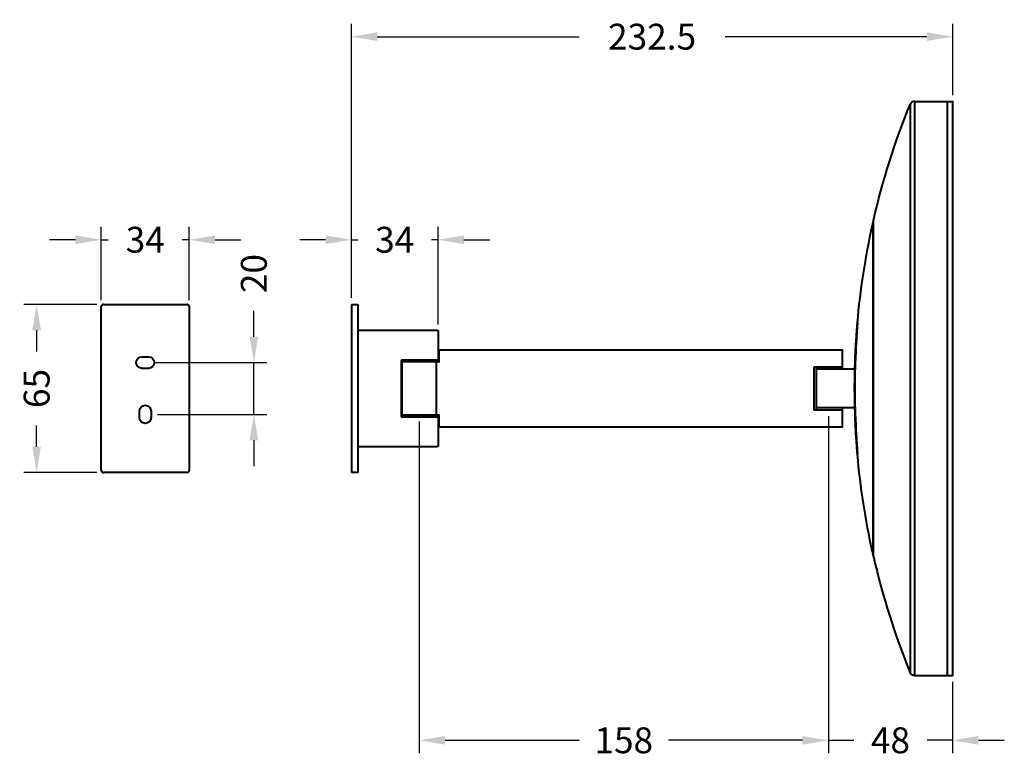
# Model space of a CAD drawing. Units: millimetres. Extents: x 22 to 403, y 14 to 299.
import ezdxf

# ---------------------------------------------------------------- set-up
doc = ezdxf.new("R2010")
doc.units = ezdxf.units.MM
doc.styles.add('BLAIR ITC', font='txt', dxfattribs={"height": 10})
doc.dimstyles.new('BLAIR ITC', dxfattribs={"dimtxt": 10, "dimasz": 10, "dimexe": 5, "dimexo": 2.5, "dimgap": 3, "dimtad": 0, "dimdec": 0, "dimdsep": 46, "dimtxsty": 'BLAIR ITC', "dimcen": 0.09, "dimclrd": 8, "dimclre": 8, "dimclrt": 256, "dimadec": 0, "dimazin": 0, "dimtfac": 1, "dimtdec": 0, "dimtmove": 0, "dimatfit": 3, "dimfxl": 1, "dimtfill": 1, "dimtolj": 1, "dimtzin": 0, "dimarcsym": 0})

# ---------------------------------------------------------------- blocks, each defined once
blk = doc.blocks.new('*D13')
at = {"color": 8, "lineweight": -2, "transparency": 16777216}
for p, q in [((53.45, 190.52), (53.45, 218.82)), ((87.45, 190.52), (87.45, 218.82)), ((43.45, 213.82), (33.45, 213.82)), ((53.45, 213.82), (56.17, 213.82)), ((87.45, 213.82), (84.74, 213.82)), ((97.45, 213.82), (107.45, 213.82))]:
    blk.add_line(p, q, dxfattribs=at)
at = {"color": 8, "transparency": 16777216}
for points in [[(43.45, 215.49), (43.45, 212.15), (53.45, 213.82)], [(97.45, 215.49), (97.45, 212.15), (87.45, 213.82)]]:
    blk.add_solid(points, dxfattribs=at)
at = {"layer": 'Defpoints', "color": 0, "transparency": 16777216}
for p in [(87.45, 213.82), (53.45, 188.02), (87.45, 188.02)]:
    blk.add_point(p, dxfattribs=at)
at = {"lineweight": 40, "transparency": 16777216, "insert": (70.45, 213.82), "char_height": 10, "attachment_point": 5, "style": 'BLAIR ITC', "bg_fill": 3, "box_fill_scale": 1.1, "bg_fill_color": 256, "bg_fill_true_color": 13158600, "bg_fill_transparency": 0}
blk.add_mtext('\\A1;34', dxfattribs=at)
blk = doc.blocks.new('*D14')
at = {"color": 8, "lineweight": -2, "transparency": 16777216}
for p, q in [((51.75, 188.82), (23.45, 188.82)), ((28.45, 178.82), (28.45, 170.6)), ((28.45, 133.82), (28.45, 142.04)), ((51.75, 123.82), (23.45, 123.82))]:
    blk.add_line(p, q, dxfattribs=at)
at = {"color": 8, "transparency": 16777216}
for points in [[(26.79, 178.82), (30.12, 178.82), (28.45, 188.82)], [(26.79, 133.82), (30.12, 133.82), (28.45, 123.82)]]:
    blk.add_solid(points, dxfattribs=at)
at = {"layer": 'Defpoints', "color": 0, "transparency": 16777216}
for p in [(54.25, 188.82), (28.45, 123.82), (54.25, 123.82)]:
    blk.add_point(p, dxfattribs=at)
at = {"lineweight": 40, "transparency": 16777216, "insert": (28.45, 156.32), "char_height": 10, "attachment_point": 5, "rotation": 90, "style": 'BLAIR ITC', "bg_fill": 3, "box_fill_scale": 1.1, "bg_fill_color": 256, "bg_fill_true_color": 13158600, "bg_fill_transparency": 0}
blk.add_mtext('\\A1;65', dxfattribs=at)
blk = doc.blocks.new('*D15')
at = {"color": 8, "lineweight": -2, "transparency": 16777216}
for p, q in [((112.45, 176.32), (112.45, 186.32)), ((74.2, 166.32), (117.45, 166.32)), ((112.45, 146.32), (112.45, 166.32)), ((75.2, 146.32), (117.45, 146.32)), ((112.45, 136.32), (112.45, 126.32))]:
    blk.add_line(p, q, dxfattribs=at)
at = {"color": 8, "transparency": 16777216}
for points in [[(110.79, 176.32), (114.12, 176.32), (112.45, 166.32)], [(110.79, 136.32), (114.12, 136.32), (112.45, 146.32)]]:
    blk.add_solid(points, dxfattribs=at)
at = {"layer": 'Defpoints', "color": 0, "transparency": 16777216}
for p in [(71.7, 166.32), (112.45, 166.32), (72.7, 146.32)]:
    blk.add_point(p, dxfattribs=at)
at = {"lineweight": 40, "transparency": 16777216, "insert": (112.45, 200.74), "char_height": 10, "attachment_point": 5, "rotation": 90, "style": 'BLAIR ITC', "bg_fill": 3, "box_fill_scale": 1.1, "bg_fill_color": 256, "bg_fill_true_color": 13158600, "bg_fill_transparency": 0}
blk.add_mtext('\\A1;20', dxfattribs=at)
blk = doc.blocks.new('*D16')
at = {"color": 8, "lineweight": -2, "transparency": 16777216}
for p, q in [((150.17, 191.32), (150.17, 218.82)), ((183.67, 181.12), (183.67, 218.82)), ((140.17, 213.82), (130.17, 213.82)), ((150.17, 213.82), (152.64, 213.82)), ((183.67, 213.82), (181.21, 213.82)), ((193.67, 213.82), (203.67, 213.82))]:
    blk.add_line(p, q, dxfattribs=at)
at = {"color": 8, "transparency": 16777216}
for points in [[(140.17, 215.49), (140.17, 212.15), (150.17, 213.82)], [(193.67, 215.49), (193.67, 212.15), (183.67, 213.82)]]:
    blk.add_solid(points, dxfattribs=at)
at = {"layer": 'Defpoints', "color": 0, "transparency": 16777216}
for p in [(183.67, 213.82), (150.17, 188.82), (183.67, 178.62)]:
    blk.add_point(p, dxfattribs=at)
at = {"lineweight": 40, "transparency": 16777216, "insert": (166.92, 213.82), "char_height": 10, "attachment_point": 5, "style": 'BLAIR ITC', "bg_fill": 3, "box_fill_scale": 1.1, "bg_fill_color": 256, "bg_fill_true_color": 13158600, "bg_fill_transparency": 0}
blk.add_mtext('\\A1;34', dxfattribs=at)
blk = doc.blocks.new('*D17')
at = {"color": 8, "lineweight": -2, "transparency": 16777216}
for p, q in [((334.62, 145.57), (334.62, 15.32)), ((176.39, 143.57), (176.39, 15.32)), ((186.39, 20.32), (238.2, 20.32)), ((324.62, 20.32), (272.81, 20.32))]:
    blk.add_line(p, q, dxfattribs=at)
at = {"color": 8, "transparency": 16777216}
for points in [[(186.39, 21.99), (186.39, 18.65), (176.39, 20.32)], [(324.62, 21.99), (324.62, 18.65), (334.62, 20.32)]]:
    blk.add_solid(points, dxfattribs=at)
at = {"layer": 'Defpoints', "color": 0, "transparency": 16777216}
for p in [(176.39, 146.07), (334.62, 148.07), (334.62, 20.32)]:
    blk.add_point(p, dxfattribs=at)
at = {"lineweight": 40, "transparency": 16777216, "insert": (255.51, 20.32), "char_height": 10, "attachment_point": 5, "style": 'BLAIR ITC', "bg_fill": 3, "box_fill_scale": 1.1, "bg_fill_color": 256, "bg_fill_true_color": 13158600, "bg_fill_transparency": 0}
blk.add_mtext('\\A1;158', dxfattribs=at)
blk = doc.blocks.new('*D18')
at = {"color": 8, "lineweight": -2, "transparency": 16777216}
for p, q in [((334.62, 145.57), (334.62, 15.32)), ((382.67, 42.87), (382.67, 15.32)), ((324.62, 20.32), (314.62, 20.32)), ((334.62, 20.32), (344.47, 20.32)), ((382.67, 20.32), (372.83, 20.32)), ((392.67, 20.32), (402.67, 20.32))]:
    blk.add_line(p, q, dxfattribs=at)
at = {"color": 8, "transparency": 16777216}
for points in [[(324.62, 21.99), (324.62, 18.65), (334.62, 20.32)], [(392.67, 21.99), (392.67, 18.65), (382.67, 20.32)]]:
    blk.add_solid(points, dxfattribs=at)
at = {"layer": 'Defpoints', "color": 0, "transparency": 16777216}
for p in [(334.62, 148.07), (382.67, 45.37), (334.62, 20.32)]:
    blk.add_point(p, dxfattribs=at)
at = {"lineweight": 40, "transparency": 16777216, "insert": (358.65, 20.32), "char_height": 10, "attachment_point": 5, "style": 'BLAIR ITC', "bg_fill": 3, "box_fill_scale": 1.1, "bg_fill_color": 256, "bg_fill_true_color": 13158600, "bg_fill_transparency": 0}
blk.add_mtext('\\A1;48', dxfattribs=at)
blk = doc.blocks.new('*D20')
at = {"color": 8, "lineweight": -2, "transparency": 16777216}
for p, q in [((150.17, 191.32), (150.17, 297.32)), ((382.72, 269.77), (382.72, 297.32)), ((160.17, 292.32), (238.21, 292.32)), ((372.72, 292.32), (294.69, 292.32))]:
    blk.add_line(p, q, dxfattribs=at)
at = {"color": 8, "transparency": 16777216}
for points in [[(160.17, 293.99), (160.17, 290.65), (150.17, 292.32)], [(372.72, 293.99), (372.72, 290.65), (382.72, 292.32)]]:
    blk.add_solid(points, dxfattribs=at)
at = {"layer": 'Defpoints', "color": 0, "transparency": 16777216}
for p in [(382.72, 292.32), (382.72, 267.27), (150.17, 188.82)]:
    blk.add_point(p, dxfattribs=at)
at = {"lineweight": 40, "transparency": 16777216, "insert": (266.45, 292.32), "char_height": 10, "attachment_point": 5, "style": 'BLAIR ITC', "bg_fill": 3, "box_fill_scale": 1.1, "bg_fill_color": 256, "bg_fill_true_color": 13158600, "bg_fill_transparency": 0}
blk.add_mtext('\\A1;232.5', dxfattribs=at)

msp = doc.modelspace()

# ---------------------------------------------------------------- linework, layer by layer
at = {"lineweight": 40, "extrusion": (-2.22045e-16, 1, -2.22045e-16)}
for p, q in [((368.07, 45.32), (368.07, 267.32)), ((368.07, 267.32), (382.67, 267.32)), ((380.72, 45.32), (380.72, 267.32)), ((382.72, 45.37), (382.72, 267.27)), ((366.21, 266.07), (366.21, 46.57)), ((352.12, 91.32), (352.12, 221.32)), ((351.83, 220.02), (351.83, 92.62)), ((150.17, 188.82), (152.67, 188.82)), ((150.17, 188.82), (150.17, 123.82)), ((152.67, 188.82), (152.67, 123.82)), ((152.67, 178.82), (183.47, 178.82)), ((183.67, 178.62), (183.67, 167.52)), ((345.43, 175.33), (345.43, 175.33)), ((345.45, 175.33), (345.46, 175.33)), ((184.17, 166.87), (184.17, 170.82)), ((184.67, 171.32), (339.77, 171.32)), ((339.97, 171.12), (339.97, 164.77)), ((169.47, 167.12), (169.47, 145.52)), ((169.67, 167.32), (169.67, 166.62)), ((183.67, 167.32), (169.67, 167.32)), ((183.67, 166.62), (169.67, 166.62)), ((169.67, 166.37), (169.67, 146.27)), ((183.87, 166.57), (169.87, 166.57)), ((178.67, 166.62), (178.67, 166.57)), ((183.09, 146.27), (183.09, 166.37)), ((183.67, 167.32), (183.67, 166.62)), ((328.97, 164.27), (328.97, 148.37)), ((339.97, 164.57), (329.27, 164.57)), ((329.97, 164.57), (329.97, 163.82)), ((339.97, 164.57), (339.97, 163.82)), ((344.92, 164.38), (344.92, 164.38)), ((345.04, 166.94), (345.02, 166.94)), ((329.97, 163.62), (329.97, 149.02)), ((329.97, 148.82), (329.97, 148.07)), ((344.9, 148.82), (329.97, 148.82)), ((339.97, 148.82), (339.97, 148.07)), ((183.67, 146.02), (169.67, 146.02)), ((169.67, 145.32), (169.67, 146.02)), ((169.67, 145.32), (183.67, 145.32)), ((169.87, 146.07), (182.9, 146.07)), ((174.67, 146.07), (174.67, 146.02)), ((178.67, 146.07), (178.67, 146.02)), ((183.87, 146.07), (182.9, 146.07)), ((183.67, 145.32), (183.67, 146.02)), ((183.67, 145.12), (183.67, 134.02)), ((184.17, 141.82), (184.17, 145.77)), ((329.27, 148.07), (339.97, 148.07)), ((339.97, 147.87), (339.97, 141.52)), ((339.77, 141.32), (184.67, 141.32)), ((345.43, 137.31), (345.43, 137.31)), ((183.47, 133.82), (152.67, 133.82)), ((152.67, 123.82), (150.17, 123.82)), ((368.07, 45.32), (382.67, 45.32))]:
    msp.add_line(p, q, dxfattribs=at)
at = {"lineweight": 40, "extrusion": (1.22465e-16, 1, -2.22045e-16)}
for p, q in [((53.45, 124.62), (53.45, 188.02)), ((54.25, 188.82), (86.65, 188.82)), ((87.45, 188.02), (87.45, 124.62)), ((69.2, 168.57), (71.7, 168.57)), ((71.7, 164.07), (69.2, 164.07)), ((68.2, 145.07), (68.2, 147.57)), ((72.7, 147.57), (72.7, 145.07)), ((86.65, 123.82), (54.25, 123.82))]:
    msp.add_line(p, q, dxfattribs=at)
at = {"lineweight": 40, "extrusion": (-2.22045e-16, -1, -2.22045e-16)}
msp.add_line((344.9, 163.82), (329.97, 163.82), dxfattribs=at)
at = {"lineweight": 40}
for centre, radius, start, end in [((368.07, 265.32), 2, 90, 157.8998), ((54.25, 188.02), 0.8, 90, 180), ((86.65, 188.02), 0.8, 360, 90), ((635.79, 156.32), 290.96, 176.2533, 183.7466), ((635.79, 156.32), 290.95, 176.2532, 180.004), ((635.79, 156.32), 290.95, 176.2532, 183.7468), ((169.67, 167.12), 0.2, 90, 180), ((183.87, 166.87), 0.3, 270, 360), ((329.27, 164.27), 0.3, 90, 180), ((169.67, 145.52), 0.2, 180, 270), ((183.87, 145.77), 0.3, 0, 90), ((329.27, 148.37), 0.3, 180, 270), ((54.25, 124.62), 0.8, 180, 270), ((86.65, 124.62), 0.8, 270, 0), ((635.83, 156.05), 291, 192.8524, 202.1002)]:
    msp.add_arc(centre, radius, start, end, dxfattribs=at)
at = {"lineweight": 40, "extrusion": (4.93038e-32, -2.22045e-16, -1)}
for centre, radius, start, end in [((-382.67, 267.27), 0.05, 90, 180), ((-635.83, 156.59), 291, 12.8524, 22.1002), ((-635.79, 156.32), 291.02, 12.6523, 12.8745), ((-352.28, 221.12), 0.2, 12.8927, 37.1553), ((-635.79, 156.32), 291.02, 5.0104, 12.5514), ((-351.92, 219.52), 0.2, 12.5514, 63.8259), ((-352.03, 220.02), 0.2, 0, 12.6523), ((-635.79, 156.32), 291.02, 4.615, 4.8919), ((-183.47, 178.62), 0.2, 90, 180), ((-635.79, 156.32), 290.99, 356.2537, 3.7463), ((-635.79, 156.32), 290.99, 1.5872, 3.7463), ((-184.67, 170.82), 0.5, 0, 90), ((-339.77, 171.12), 0.2, 90, 180), ((-169.87, 166.37), 0.2, 0, 90), ((-183.47, 167.52), 0.2, 180, 270), ((-330.17, 163.62), 0.2, 360, 90), ((-339.77, 164.77), 0.2, 180, 270), ((-635.79, 156.32), 290.99, 356.2537, 1.5872), ((-330.17, 149.02), 0.2, 270, 0), ((-169.87, 146.27), 0.2, 270, 0), ((-183.47, 145.12), 0.2, 90, 180), ((-339.77, 147.87), 0.2, 90, 180), ((-184.67, 141.82), 0.5, 270, 0), ((-339.77, 141.52), 0.2, 180, 270), ((-183.47, 134.02), 0.2, 180, 270), ((-635.79, 156.32), 291.02, 355.1081, 355.385), ((-635.79, 156.32), 291.02, 347.4486, 354.9896), ((-351.92, 93.12), 0.2, 296.1741, 347.4486), ((-352.03, 92.62), 0.2, 347.3477, 0), ((-635.79, 156.32), 291.02, 347.1255, 347.3477), ((-352.28, 91.52), 0.2, 322.8447, 347.1171), ((-368.07, 47.32), 2, 270, 337.8998), ((-382.67, 45.37), 0.05, 180, 270)]:
    msp.add_arc(centre, radius, start, end, dxfattribs=at)
at = {"lineweight": 40, "extrusion": (-2.71926e-32, -2.22045e-16, -1)}
for centre, start, end in [((-69.2, 166.32), 270, 90), ((-71.7, 166.32), 90, 270), ((-70.45, 147.57), 0, 180), ((-70.45, 145.07), 180, 0)]:
    msp.add_arc(centre, 2.25, start, end, dxfattribs=at)
at = {"lineweight": 40, "extrusion": (4.93038e-32, -2.22045e-16, -1)}
for centre, major_axis, start_param, end_param in [((182.9, 166.37), (0, 0.2), 0, 1.570796), ((182.9, 146.27), (0, -0.2), -1.570796, 0)]:
    msp.add_ellipse(centre, major_axis=major_axis, ratio=0.916515, start_param=start_param, end_param=end_param, dxfattribs=at)
at = {"lineweight": 40}
for points, knots in [([(345.72, 179.74), (345.72, 179.74), (345.72, 179.74), (345.72, 179.74), (345.72, 179.74), (345.71, 179.72), (345.71, 179.68), (345.71, 179.68), (345.71, 179.68), (345.71, 179.68), (345.71, 179.65), (345.71, 179.61), (345.7, 179.56), (345.7, 179.55), (345.7, 179.54), (345.7, 179.53), (345.7, 179.46), (345.69, 179.37), (345.68, 179.26), (345.68, 179.16), (345.67, 179.05), (345.66, 178.92), (345.66, 178.91), (345.66, 178.9), (345.66, 178.89), (345.66, 178.86), (345.66, 178.84), (345.65, 178.81), (345.65, 178.67), (345.64, 178.52), (345.62, 178.35), (345.62, 178.25), (345.61, 178.14), (345.6, 178.03), (345.6, 177.93), (345.59, 177.84), (345.58, 177.74), (345.58, 177.73), (345.58, 177.72), (345.58, 177.71), (345.57, 177.57), (345.56, 177.43), (345.55, 177.27), (345.55, 177.22), (345.55, 177.16), (345.54, 177.1), (345.54, 177.08), (345.54, 177.06), (345.54, 177.04), (345.54, 177.01), (345.53, 176.97), (345.53, 176.93), (345.53, 176.91), (345.53, 176.89), (345.53, 176.87), (345.53, 176.85), (345.53, 176.83), (345.52, 176.82), (345.52, 176.8), (345.52, 176.76), (345.52, 176.73), (345.51, 176.65), (345.51, 176.56), (345.5, 176.48), (345.48, 176.11), (345.45, 175.73), (345.43, 175.33)], [0.4999934, 0.4999934, 0.4999934, 0.4999934, 0.5, 0.5, 0.5, 0.5625, 0.5625, 0.5625, 0.565052, 0.565052, 0.565052, 0.6171875, 0.6171875, 0.6171875, 0.625, 0.625, 0.625, 0.6875, 0.6875, 0.6875, 0.7460937, 0.7460937, 0.7460937, 0.75, 0.75, 0.75, 0.7603186, 0.7603186, 0.7603186, 0.8125, 0.8125, 0.8125, 0.8458822, 0.8458822, 0.8458822, 0.8730469, 0.8730469, 0.8730469, 0.875, 0.875, 0.875, 0.90625, 0.90625, 0.90625, 0.9184588, 0.9184588, 0.9184588, 0.921875, 0.921875, 0.921875, 0.9296875, 0.9296875, 0.9296875, 0.9335937, 0.9335937, 0.9335937, 0.9370117, 0.9370117, 0.9370117, 0.9411453, 0.9411453, 0.9411453, 0.9515889, 0.9515889, 0.9515889, 1, 1, 1, 1]), ([(345.45, 175.33), (345.47, 175.64), (345.49, 175.93), (345.51, 176.23), (345.52, 176.38), (345.53, 176.52), (345.54, 176.67), (345.54, 176.74), (345.55, 176.82), (345.55, 176.89), (345.56, 176.92), (345.56, 176.96), (345.56, 177), (345.56, 177.01), (345.56, 177.03), (345.56, 177.05), (345.57, 177.06), (345.57, 177.08), (345.57, 177.09), (345.57, 177.1), (345.57, 177.1), (345.57, 177.1), (345.57, 177.19), (345.58, 177.27), (345.58, 177.36), (345.59, 177.48), (345.6, 177.6), (345.61, 177.72), (345.61, 177.82), (345.62, 177.92), (345.63, 178.02), (345.63, 178.08), (345.64, 178.14), (345.64, 178.2), (345.64, 178.23), (345.64, 178.27), (345.65, 178.3), (345.65, 178.35), (345.65, 178.4), (345.66, 178.44), (345.67, 178.71), (345.69, 178.96), (345.7, 179.19), (345.71, 179.27), (345.72, 179.35), (345.72, 179.43), (345.72, 179.48), (345.73, 179.53), (345.73, 179.58), (345.73, 179.64), (345.74, 179.7), (345.74, 179.76), (345.74, 179.79), (345.75, 179.82), (345.75, 179.85), (345.75, 179.86), (345.75, 179.88), (345.75, 179.89), (345.75, 179.9), (345.75, 179.9), (345.75, 179.91), (345.75, 179.92), (345.75, 179.93), (345.75, 179.93), (345.77, 180.13), (345.78, 180.31), (345.79, 180.46), (345.79, 180.53), (345.8, 180.6), (345.8, 180.67), (345.8, 180.7), (345.81, 180.73), (345.81, 180.76), (345.81, 180.77), (345.81, 180.79), (345.81, 180.8), (345.81, 180.82), (345.81, 180.83), (345.81, 180.84), (345.83, 181.04), (345.83, 181.14), (345.83, 181.14)], [0, 0, 0, 0, 0.03125, 0.03125, 0.03125, 0.046875, 0.046875, 0.046875, 0.0546875, 0.0546875, 0.0546875, 0.0585938, 0.0585938, 0.0585938, 0.0605469, 0.0605469, 0.0605469, 0.0620117, 0.0620117, 0.0620117, 0.0625, 0.0625, 0.0625, 0.0751673, 0.0751673, 0.0751673, 0.09375, 0.09375, 0.09375, 0.109375, 0.109375, 0.109375, 0.1191849, 0.1191849, 0.1191849, 0.125, 0.125, 0.125, 0.1342947, 0.1342947, 0.1342947, 0.1875, 0.1875, 0.1875, 0.2068837, 0.2068837, 0.2068837, 0.21875, 0.21875, 0.21875, 0.234375, 0.234375, 0.234375, 0.2421875, 0.2421875, 0.2421875, 0.2460938, 0.2460938, 0.2460938, 0.2480469, 0.2480469, 0.2480469, 0.25, 0.25, 0.25, 0.3125, 0.3125, 0.3125, 0.34375, 0.34375, 0.34375, 0.359375, 0.359375, 0.359375, 0.3671875, 0.3671875, 0.3671875, 0.375, 0.375, 0.375, 0.4999644, 0.4999644, 0.4999644, 0.4999644]), ([(345.88, 181.74), (345.88, 181.74), (345.88, 181.71), (345.88, 181.65), (345.88, 181.6), (345.87, 181.53), (345.86, 181.44), (345.86, 181.43), (345.86, 181.41), (345.86, 181.4), (345.86, 181.39), (345.86, 181.37), (345.86, 181.36), (345.85, 181.25), (345.84, 181.12), (345.83, 180.97), (345.82, 180.8), (345.81, 180.62), (345.8, 180.41), (345.8, 180.4), (345.8, 180.38), (345.79, 180.37), (345.79, 180.25), (345.78, 180.12), (345.77, 179.99), (345.77, 179.96), (345.77, 179.93), (345.76, 179.91), (345.76, 179.86), (345.76, 179.82), (345.76, 179.78), (345.75, 179.75), (345.75, 179.71), (345.75, 179.68), (345.75, 179.66), (345.75, 179.64), (345.75, 179.62), (345.74, 179.6), (345.74, 179.59), (345.74, 179.57), (345.73, 179.41), (345.72, 179.24), (345.71, 179.07), (345.7, 179), (345.7, 178.93), (345.7, 178.86), (345.69, 178.85), (345.69, 178.83), (345.69, 178.81), (345.69, 178.77), (345.69, 178.72), (345.68, 178.68), (345.68, 178.65), (345.68, 178.63), (345.68, 178.61), (345.68, 178.6), (345.68, 178.59), (345.68, 178.58), (345.68, 178.56), (345.68, 178.55), (345.67, 178.54), (345.66, 178.33), (345.65, 178.12), (345.63, 177.9), (345.63, 177.83), (345.62, 177.77), (345.62, 177.71), (345.61, 177.6), (345.61, 177.5), (345.6, 177.39), (345.6, 177.36), (345.6, 177.33), (345.59, 177.3), (345.59, 177.28), (345.59, 177.25), (345.59, 177.23), (345.59, 177.23), (345.59, 177.22), (345.59, 177.22), (345.57, 176.99), (345.56, 176.76), (345.54, 176.53), (345.52, 176.14), (345.49, 175.74), (345.46, 175.33)], [0.5000176, 0.5000176, 0.5000176, 0.5000176, 0.5625, 0.5625, 0.5625, 0.6171875, 0.6171875, 0.6171875, 0.625, 0.625, 0.625, 0.6325174, 0.6325174, 0.6325174, 0.6875, 0.6875, 0.6875, 0.7460937, 0.7460937, 0.7460937, 0.75, 0.75, 0.75, 0.78125, 0.78125, 0.78125, 0.7875526, 0.7875526, 0.7875526, 0.796875, 0.796875, 0.796875, 0.8046875, 0.8046875, 0.8046875, 0.8085937, 0.8085937, 0.8085937, 0.8125, 0.8125, 0.8125, 0.84375, 0.84375, 0.84375, 0.8563019, 0.8563019, 0.8563019, 0.859375, 0.859375, 0.859375, 0.8671875, 0.8671875, 0.8671875, 0.8710937, 0.8710937, 0.8710937, 0.8730469, 0.8730469, 0.8730469, 0.875, 0.875, 0.875, 0.90625, 0.90625, 0.90625, 0.9150214, 0.9150214, 0.9150214, 0.9296875, 0.9296875, 0.9296875, 0.9335937, 0.9335937, 0.9335937, 0.9370117, 0.9370117, 0.9370117, 0.9375, 0.9375, 0.9375, 0.9606518, 0.9606518, 0.9606518, 1, 1, 1, 1]), ([(345.52, 176.73), (345.52, 176.76), (345.52, 176.79), (345.55, 177.26), (345.58, 177.67), (345.63, 178.41), (345.65, 178.74), (345.68, 179.26), (345.7, 179.46), (345.71, 179.63), (345.71, 179.67), (345.71, 179.71), (345.71, 179.72), (345.71, 179.73), (345.72, 179.73), (345.72, 179.73), (345.72, 179.73), (345.72, 179.73), (345.72, 179.73), (345.72, 179.73), (345.72, 179.73), (345.72, 179.73), (345.72, 179.73), (345.72, 179.73), (345.72, 179.73), (345.72, 179.73), (345.72, 179.73), (345.72, 179.73), (345.72, 179.73), (345.72, 179.73), (345.72, 179.73), (345.72, 179.73), (345.72, 179.73), (345.72, 179.73), (345.72, 179.73), (345.72, 179.73), (345.72, 179.73), (345.72, 179.73), (345.72, 179.73), (345.72, 179.73), (345.72, 179.73), (345.72, 179.73), (345.72, 179.73), (345.72, 179.73), (345.72, 179.73), (345.72, 179.74)], [1.415491, 1.415491, 1.415491, 1.415491, 1.509244, 1.509244, 2.911399, 2.911399, 4.319506, 4.319506, 5.722533, 5.722533, 6.302749, 6.302749, 6.597373, 6.597373, 6.745189, 6.745189, 6.819122, 6.819122, 6.856073, 6.856073, 6.874537, 6.874537, 6.883762, 6.883762, 6.888372, 6.888372, 6.890676, 6.890676, 6.891829, 6.891829, 6.892414, 6.892414, 6.892744, 6.892744, 6.89284, 6.89284, 6.892885, 6.892885, 6.892917, 6.892917, 6.892994, 6.892994, 6.893341, 6.893341, 6.895485, 6.895485, 6.895485, 6.895485]), ([(345.52, 176.73), (345.52, 176.75), (345.52, 176.78), (345.55, 177.25), (345.58, 177.67), (345.63, 178.4), (345.65, 178.73), (345.68, 179.25), (345.7, 179.45), (345.71, 179.63), (345.71, 179.67), (345.71, 179.71), (345.71, 179.72), (345.71, 179.73), (345.72, 179.73), (345.72, 179.73), (345.72, 179.73), (345.72, 179.73), (345.72, 179.73), (345.72, 179.73), (345.72, 179.73), (345.72, 179.73), (345.72, 179.73), (345.72, 179.73), (345.72, 179.73), (345.72, 179.73), (345.72, 179.73), (345.72, 179.73)], [1.415643, 1.415643, 1.415643, 1.415643, 1.498074, 1.498074, 2.899968, 2.899968, 4.308722, 4.308722, 5.711926, 5.711926, 6.297368, 6.297368, 6.594735, 6.594735, 6.743938, 6.743938, 6.818566, 6.818566, 6.855865, 6.855865, 6.874502, 6.874502, 6.883815, 6.883815, 6.888468, 6.888468, 6.889552, 6.889552, 6.889552, 6.889552]), ([(345.59, 177.2), (345.59, 177.27), (345.6, 177.33), (345.64, 178.04), (345.68, 178.66), (345.75, 179.74), (345.78, 180.23), (345.84, 181), (345.85, 181.29), (345.87, 181.56), (345.88, 181.62), (345.88, 181.69), (345.88, 181.7), (345.88, 181.72), (345.88, 181.73), (345.88, 181.73), (345.88, 181.73), (345.88, 181.73), (345.88, 181.73), (345.88, 181.73), (345.88, 181.73), (345.88, 181.73), (345.88, 181.73), (345.88, 181.73), (345.88, 181.73), (345.88, 181.73), (345.88, 181.73), (345.88, 181.73), (345.88, 181.73), (345.88, 181.73), (345.88, 181.73), (345.88, 181.73), (345.88, 181.73), (345.88, 181.73), (345.88, 181.73), (345.88, 181.73), (345.88, 181.73), (345.88, 181.73), (345.88, 181.73), (345.88, 181.73), (345.88, 181.73), (345.88, 181.73), (345.88, 181.74), (345.88, 181.74)], [1.893604, 1.893604, 1.893604, 1.893604, 2.099427, 2.099427, 4.144713, 4.144713, 6.19043, 6.19043, 8.231336, 8.231336, 9.092182, 9.092182, 9.558786, 9.558786, 9.793064, 9.793064, 9.910266, 9.910266, 9.968845, 9.968845, 9.998116, 9.998116, 10.012742, 10.012742, 10.02005, 10.02005, 10.023703, 10.023703, 10.02553, 10.02553, 10.026455, 10.026455, 10.026965, 10.026965, 10.027095, 10.027095, 10.027197, 10.027197, 10.027284, 10.027284, 10.027523, 10.027523, 10.031147, 10.031147, 10.031147, 10.031147]), ([(345.83, 181.14), (345.83, 181.16), (345.84, 181.18), (345.85, 181.2), (345.85, 181.2), (345.85, 181.2)], [0, 0, 0, 0, 0.06485094, 0.06485094, 0.06706501, 0.06706501, 0.06706501, 0.06706501]), ([(345.85, 181.2), (345.86, 181.32), (345.86, 181.41), (345.87, 181.57), (345.88, 181.63), (345.88, 181.69), (345.88, 181.71), (345.88, 181.72), (345.88, 181.73), (345.88, 181.73), (345.88, 181.73), (345.88, 181.73), (345.88, 181.73), (345.88, 181.73), (345.88, 181.73), (345.88, 181.73), (345.88, 181.73), (345.88, 181.73), (345.88, 181.73), (345.88, 181.73), (345.88, 181.73), (345.88, 181.73)], [7.405002, 7.405002, 7.405002, 7.405002, 8.264159, 8.264159, 9.109401, 9.109401, 9.567259, 9.567259, 9.797105, 9.797105, 9.912084, 9.912084, 9.969551, 9.969551, 9.998267, 9.998267, 10.012615, 10.012615, 10.019784, 10.019784, 10.021641, 10.021641, 10.021641, 10.021641]), ([(345.46, 175.33), (345.38, 174.07), (345.31, 172.8), (345.17, 170.26), (345.12, 168.99), (345.02, 166.46), (344.97, 165.19), (344.91, 162.65), (344.88, 161.38), (344.85, 158.84), (344.84, 157.57), (344.84, 156.3)], [3.07619834, 3.07619834, 3.07619834, 3.07619834, 3.08929028, 3.08929028, 3.10238222, 3.10238222, 3.11547417, 3.11547417, 3.12856611, 3.12856611, 3.14165806, 3.14165806, 3.14165806, 3.14165806]), ([(344.84, 156.3), (344.84, 155.03), (344.85, 153.77), (344.88, 151.23), (344.91, 149.96), (344.98, 147.43), (345.02, 146.16), (345.12, 143.63), (345.17, 142.37), (345.31, 139.84), (345.38, 138.57), (345.46, 137.31)], [3.14166296, 3.14166296, 3.14166296, 3.14166296, 3.15472776, 3.15472776, 3.16779256, 3.16779256, 3.18085737, 3.18085737, 3.19392217, 3.19392217, 3.20698697, 3.20698697, 3.20698697, 3.20698697]), ([(345.43, 137.31), (345.44, 137.05), (345.46, 136.8), (345.48, 136.56), (345.48, 136.45), (345.49, 136.34), (345.5, 136.23), (345.5, 136.22), (345.5, 136.2), (345.5, 136.19), (345.5, 136.13), (345.51, 136.07), (345.51, 136.01), (345.51, 135.98), (345.52, 135.95), (345.52, 135.92), (345.52, 135.89), (345.52, 135.87), (345.52, 135.84), (345.52, 135.84), (345.52, 135.83), (345.52, 135.83), (345.53, 135.76), (345.53, 135.68), (345.54, 135.61), (345.54, 135.53), (345.55, 135.44), (345.55, 135.37), (345.56, 135.23), (345.57, 135.1), (345.58, 134.98), (345.58, 134.97), (345.58, 134.96), (345.58, 134.95), (345.58, 134.94), (345.58, 134.93), (345.58, 134.93), (345.58, 134.91), (345.58, 134.9), (345.59, 134.88), (345.6, 134.67), (345.61, 134.47), (345.62, 134.29), (345.63, 134.23), (345.63, 134.17), (345.64, 134.12), (345.64, 134), (345.65, 133.88), (345.66, 133.78), (345.66, 133.77), (345.66, 133.76), (345.66, 133.75), (345.67, 133.63), (345.67, 133.52), (345.68, 133.43), (345.68, 133.41), (345.68, 133.39), (345.68, 133.38), (345.69, 133.28), (345.7, 133.2), (345.7, 133.14), (345.7, 133.13), (345.7, 133.12), (345.7, 133.11), (345.71, 132.97), (345.72, 132.9), (345.72, 132.9)], [0, 0, 0, 0, 0.03125, 0.03125, 0.03125, 0.0451753, 0.0451753, 0.0451753, 0.046875, 0.046875, 0.046875, 0.0546875, 0.0546875, 0.0546875, 0.0585937, 0.0585937, 0.0585937, 0.0620117, 0.0620117, 0.0620117, 0.0625, 0.0625, 0.0625, 0.0773086, 0.0773086, 0.0773086, 0.09375, 0.09375, 0.09375, 0.1210937, 0.1210937, 0.1210937, 0.1230469, 0.1230469, 0.1230469, 0.125, 0.125, 0.125, 0.1288123, 0.1288123, 0.1288123, 0.1875, 0.1875, 0.1875, 0.2054814, 0.2054814, 0.2054814, 0.2460937, 0.2460937, 0.2460937, 0.25, 0.25, 0.25, 0.302225, 0.302225, 0.302225, 0.3125, 0.3125, 0.3125, 0.3671875, 0.3671875, 0.3671875, 0.375, 0.375, 0.375, 0.4999928, 0.4999928, 0.4999928, 0.4999928]), ([(345.72, 132.9), (345.72, 132.9), (345.72, 132.91), (345.72, 132.91), (345.72, 132.91), (345.72, 132.91), (345.72, 132.91), (345.72, 132.91), (345.72, 132.91), (345.72, 132.91), (345.72, 132.91), (345.72, 132.91), (345.72, 132.91), (345.72, 132.91), (345.72, 132.91), (345.72, 132.91), (345.72, 132.91), (345.72, 132.91), (345.72, 132.91), (345.72, 132.91), (345.72, 132.91), (345.72, 132.91), (345.72, 132.91), (345.71, 132.92), (345.71, 132.93), (345.71, 132.99), (345.7, 133.09), (345.68, 133.42), (345.67, 133.67), (345.62, 134.29), (345.6, 134.65), (345.55, 135.46), (345.52, 135.9), (345.47, 136.67), (345.45, 136.99), (345.43, 137.31)], [0.000334, 0.000334, 0.000334, 0.000334, 0.001951, 0.001951, 0.002683, 0.002683, 0.00288, 0.00288, 0.002929, 0.002929, 0.002979, 0.002979, 0.00318, 0.00318, 0.006312, 0.006312, 0.011013, 0.011013, 0.025113, 0.025113, 0.067416, 0.067416, 0.194336, 0.194336, 0.575414, 0.575414, 1.727526, 1.727526, 3.135101, 3.135101, 4.536285, 4.536285, 5.940704, 5.940704, 6.898379, 6.898379, 6.898379, 6.898379]), ([(345.72, 132.91), (345.72, 132.91), (345.72, 132.91), (345.72, 132.91), (345.72, 132.91), (345.72, 132.91), (345.72, 132.91), (345.72, 132.91), (345.72, 132.91), (345.72, 132.91), (345.71, 132.92), (345.71, 132.95), (345.71, 132.99), (345.7, 133.19), (345.68, 133.39), (345.65, 133.91), (345.63, 134.23), (345.58, 134.97), (345.55, 135.39), (345.49, 136.3), (345.46, 136.81), (345.43, 137.31)], [0.329191, 0.329191, 0.329191, 0.329191, 0.329866, 0.329866, 0.339465, 0.339465, 0.368264, 0.368264, 0.454662, 0.454662, 0.713959, 0.713959, 1.494599, 1.494599, 2.911102, 2.911102, 4.311003, 4.311003, 5.714353, 5.714353, 7.218012, 7.218012, 7.218012, 7.218012]), ([(345.83, 131.5), (345.83, 131.5), (345.83, 131.5), (345.83, 131.5), (345.83, 131.5), (345.83, 131.53), (345.83, 131.58), (345.83, 131.59), (345.83, 131.6), (345.82, 131.61), (345.82, 131.63), (345.82, 131.65), (345.82, 131.67), (345.82, 131.69), (345.82, 131.71), (345.82, 131.73), (345.82, 131.74), (345.82, 131.75), (345.82, 131.76), (345.81, 131.77), (345.81, 131.79), (345.81, 131.8), (345.81, 131.9), (345.8, 132.03), (345.79, 132.18), (345.78, 132.26), (345.78, 132.34), (345.77, 132.43), (345.77, 132.47), (345.77, 132.52), (345.76, 132.56), (345.76, 132.59), (345.76, 132.61), (345.76, 132.63), (345.76, 132.65), (345.76, 132.66), (345.76, 132.67), (345.75, 132.68), (345.75, 132.69), (345.75, 132.71), (345.75, 132.81), (345.74, 132.91), (345.73, 133.02), (345.73, 133.03), (345.73, 133.04), (345.73, 133.05), (345.73, 133.1), (345.72, 133.17), (345.72, 133.23), (345.72, 133.26), (345.71, 133.29), (345.71, 133.32), (345.7, 133.52), (345.68, 133.75), (345.67, 133.99), (345.66, 134.06), (345.66, 134.14), (345.65, 134.21), (345.65, 134.25), (345.65, 134.29), (345.65, 134.34), (345.63, 134.53), (345.62, 134.72), (345.61, 134.92), (345.61, 134.93), (345.61, 134.94), (345.61, 134.95), (345.6, 135.04), (345.59, 135.13), (345.59, 135.22), (345.58, 135.28), (345.58, 135.33), (345.58, 135.38), (345.58, 135.42), (345.57, 135.47), (345.57, 135.52), (345.57, 135.52), (345.57, 135.53), (345.57, 135.54), (345.56, 135.63), (345.56, 135.73), (345.55, 135.83), (345.55, 135.85), (345.55, 135.88), (345.54, 135.91), (345.54, 135.97), (345.53, 136.04), (345.53, 136.1), (345.52, 136.2), (345.51, 136.35), (345.51, 136.48), (345.49, 136.75), (345.47, 137.03), (345.45, 137.31)], [0.4999644, 0.4999644, 0.4999644, 0.4999644, 0.5, 0.5, 0.5, 0.5625, 0.5625, 0.5625, 0.5756006, 0.5756006, 0.5756006, 0.59375, 0.59375, 0.59375, 0.609375, 0.609375, 0.609375, 0.6171875, 0.6171875, 0.6171875, 0.625, 0.625, 0.625, 0.6875, 0.6875, 0.6875, 0.71875, 0.71875, 0.71875, 0.734375, 0.734375, 0.734375, 0.7421875, 0.7421875, 0.7421875, 0.7460938, 0.7460938, 0.7460938, 0.75, 0.75, 0.75, 0.7786799, 0.7786799, 0.7786799, 0.78125, 0.78125, 0.78125, 0.796875, 0.796875, 0.796875, 0.8046875, 0.8046875, 0.8046875, 0.852377, 0.852377, 0.852377, 0.8671665, 0.8671665, 0.8671665, 0.875, 0.875, 0.875, 0.90625, 0.90625, 0.90625, 0.9076687, 0.9076687, 0.9076687, 0.921875, 0.921875, 0.921875, 0.9296875, 0.9296875, 0.9296875, 0.9364925, 0.9364925, 0.9364925, 0.9375, 0.9375, 0.9375, 0.9495547, 0.9495547, 0.9495547, 0.953125, 0.953125, 0.953125, 0.9609375, 0.9609375, 0.9609375, 0.9733232, 0.9733232, 0.9733232, 1, 1, 1, 1]), ([(345.46, 137.31), (345.48, 137.12), (345.49, 136.94), (345.5, 136.76), (345.5, 136.71), (345.51, 136.67), (345.51, 136.62), (345.51, 136.61), (345.51, 136.6), (345.51, 136.59), (345.51, 136.57), (345.51, 136.56), (345.51, 136.56), (345.51, 136.54), (345.52, 136.52), (345.52, 136.5), (345.52, 136.43), (345.53, 136.35), (345.53, 136.28), (345.54, 136.13), (345.55, 135.99), (345.56, 135.85), (345.56, 135.78), (345.57, 135.7), (345.57, 135.63), (345.57, 135.63), (345.58, 135.62), (345.58, 135.61), (345.58, 135.58), (345.58, 135.55), (345.58, 135.53), (345.58, 135.5), (345.58, 135.47), (345.59, 135.45), (345.59, 135.44), (345.59, 135.43), (345.59, 135.42), (345.6, 135.19), (345.62, 134.96), (345.63, 134.74), (345.64, 134.7), (345.64, 134.65), (345.64, 134.61), (345.65, 134.55), (345.65, 134.48), (345.65, 134.42), (345.66, 134.36), (345.66, 134.31), (345.66, 134.26), (345.67, 134.23), (345.67, 134.2), (345.67, 134.18), (345.67, 134.16), (345.67, 134.15), (345.67, 134.14), (345.67, 134.12), (345.67, 134.11), (345.67, 134.1), (345.69, 133.92), (345.7, 133.74), (345.71, 133.57), (345.71, 133.56), (345.71, 133.54), (345.71, 133.53), (345.72, 133.46), (345.72, 133.39), (345.73, 133.32), (345.73, 133.27), (345.73, 133.23), (345.73, 133.19), (345.74, 133.17), (345.74, 133.15), (345.74, 133.13), (345.74, 133.11), (345.74, 133.09), (345.74, 133.07), (345.75, 132.93), (345.76, 132.79), (345.77, 132.65), (345.77, 132.59), (345.78, 132.53), (345.78, 132.46), (345.78, 132.43), (345.79, 132.4), (345.79, 132.36), (345.79, 132.35), (345.79, 132.33), (345.79, 132.32), (345.79, 132.3), (345.79, 132.29), (345.79, 132.27), (345.81, 132.04), (345.82, 131.85), (345.83, 131.67), (345.84, 131.52), (345.85, 131.39), (345.86, 131.29), (345.86, 131.27), (345.86, 131.25), (345.86, 131.24), (345.87, 131.13), (345.87, 131.05), (345.88, 131), (345.88, 130.93), (345.88, 130.9), (345.88, 130.9), (345.88, 130.9), (345.88, 130.9), (345.88, 130.9)], [0, 0, 0, 0, 0.015625, 0.015625, 0.015625, 0.0195312, 0.0195312, 0.0195312, 0.0205078, 0.0205078, 0.0205078, 0.0214844, 0.0214844, 0.0214844, 0.0234375, 0.0234375, 0.0234375, 0.03125, 0.03125, 0.03125, 0.046875, 0.046875, 0.046875, 0.0546875, 0.0546875, 0.0546875, 0.0556271, 0.0556271, 0.0556271, 0.0585937, 0.0585937, 0.0585937, 0.0615234, 0.0615234, 0.0615234, 0.0625, 0.0625, 0.0625, 0.09375, 0.09375, 0.09375, 0.1000679, 0.1000679, 0.1000679, 0.109375, 0.109375, 0.109375, 0.1171875, 0.1171875, 0.1171875, 0.1210937, 0.1210937, 0.1210937, 0.1230469, 0.1230469, 0.1230469, 0.125, 0.125, 0.125, 0.15625, 0.15625, 0.15625, 0.15831, 0.15831, 0.15831, 0.171875, 0.171875, 0.171875, 0.1796875, 0.1796875, 0.1796875, 0.1835937, 0.1835937, 0.1835937, 0.1875, 0.1875, 0.1875, 0.21875, 0.21875, 0.21875, 0.2337395, 0.2337395, 0.2337395, 0.2421875, 0.2421875, 0.2421875, 0.2460937, 0.2460937, 0.2460937, 0.25, 0.25, 0.25, 0.3125, 0.3125, 0.3125, 0.3671875, 0.3671875, 0.3671875, 0.375, 0.375, 0.375, 0.4344347, 0.4344347, 0.4344347, 0.5, 0.5, 0.5, 0.5000173, 0.5000173, 0.5000173, 0.5000173]), ([(345.88, 130.91), (345.88, 130.91), (345.88, 130.91), (345.88, 130.91), (345.88, 130.91), (345.88, 130.91), (345.88, 130.91), (345.88, 130.91), (345.88, 130.91), (345.88, 130.93), (345.88, 130.96), (345.87, 131.13), (345.85, 131.37), (345.81, 132.03), (345.78, 132.46), (345.72, 133.45), (345.68, 134.03), (345.6, 135.27), (345.55, 135.94), (345.49, 136.84), (345.48, 137.08), (345.46, 137.31)], [0.33085, 0.33085, 0.33085, 0.33085, 0.338853, 0.338853, 0.367154, 0.367154, 0.452056, 0.452056, 0.70681, 0.70681, 1.472295, 1.472295, 3.538142, 3.538142, 5.573704, 5.573704, 7.613513, 7.613513, 9.657567, 9.657567, 10.353397, 10.353397, 10.353397, 10.353397]), ([(345.85, 131.44), (345.85, 131.45), (345.84, 131.45), (345.84, 131.48), (345.83, 131.49), (345.83, 131.5)], [0.22869435, 0.22869435, 0.22869435, 0.22869435, 0.25607516, 0.25607516, 0.29587567, 0.29587567, 0.29587567, 0.29587567]), ([(345.88, 130.9), (345.88, 130.9), (345.88, 130.91), (345.88, 130.91), (345.88, 130.91), (345.88, 130.91), (345.88, 130.91), (345.88, 130.91), (345.88, 130.91), (345.88, 130.91), (345.88, 130.91), (345.88, 130.91), (345.88, 130.91), (345.88, 130.91), (345.88, 130.91), (345.88, 130.91), (345.88, 130.91), (345.88, 130.91), (345.88, 130.91), (345.88, 130.91)], [0.00032885, 0.00032885, 0.00032885, 0.00032885, 0.00395992, 0.00395992, 0.00408753, 0.00408753, 0.00418708, 0.00418708, 0.00423681, 0.00423681, 0.00428663, 0.00428663, 0.00438728, 0.00438728, 0.00479009, 0.00479009, 0.0079606, 0.0079606, 0.01471593, 0.01471593, 0.01471593, 0.01471593])]:
    msp.add_open_spline(points, degree=3, knots=knots, dxfattribs=at)
for points in [[(345.43, 175.33), (345.43, 175.39), (345.43, 175.45), (345.44, 175.51)], [(345.43, 175.33), (345.43, 175.39), (345.43, 175.45), (345.44, 175.51)], [(345.46, 175.33), (345.47, 175.46), (345.48, 175.58), (345.49, 175.71)]]:
    msp.add_open_spline(points, degree=3, dxfattribs=at)

# ---------------------------------------------------------------- next in the draw order: dimensions: what is measured, and where the dimension line sits
for base, p1, p2, picture, middle in [((87.45, 213.82), (53.45, 188.02), (87.45, 188.02), '*D13', (70.45, 213.82)), ((183.67201352, 213.81979621), (150.17201352, 188.81979621), (183.67201352, 178.61979621), '*D16', (166.92201352, 213.81979621)), ((334.62, 20.32), (176.39, 146.07), (334.62, 148.07), '*D17', (255.51, 20.32))]:
    dim = msp.add_linear_dim(base=base, p1=p1, p2=p2, dimstyle='BLAIR ITC', dxfattribs=at)
    dim.commit()
    dim.dimension.update_dxf_attribs({"geometry": picture, "text_midpoint": middle})

# ---------------------------------------------------------------- next in the draw order: dimensions: what is measured, and where the dimension line sits
dim = msp.add_linear_dim(base=(382.72, 292.32), p1=(150.17, 188.82), p2=(382.72, 267.27), text='232.5', dimstyle='BLAIR ITC', dxfattribs=at)
dim.commit()
dim.dimension.update_dxf_attribs({"geometry": '*D20', "text_midpoint": (266.45, 292.32)})
for base, p1, p2, picture, middle in [((112.45, 166.32), (72.7, 146.32), (71.7, 166.32), '*D15', (112.45, 200.74)), ((28.45, 123.82), (54.25, 188.82), (54.25, 123.82), '*D14', (28.45, 156.32))]:
    dim = msp.add_linear_dim(base=base, p1=p1, p2=p2, angle=90, dimstyle='BLAIR ITC', dxfattribs=at)
    dim.commit()
    dim.dimension.update_dxf_attribs({"geometry": picture, "text_midpoint": middle})
dim = msp.add_linear_dim(base=(334.62, 20.32), p1=(382.67, 45.37), p2=(334.62, 148.07), dimstyle='BLAIR ITC', dxfattribs=at)
dim.commit()
dim.dimension.update_dxf_attribs({"geometry": '*D18', "text_midpoint": (358.65, 20.32)})

doc.saveas('drawing.dxf')
